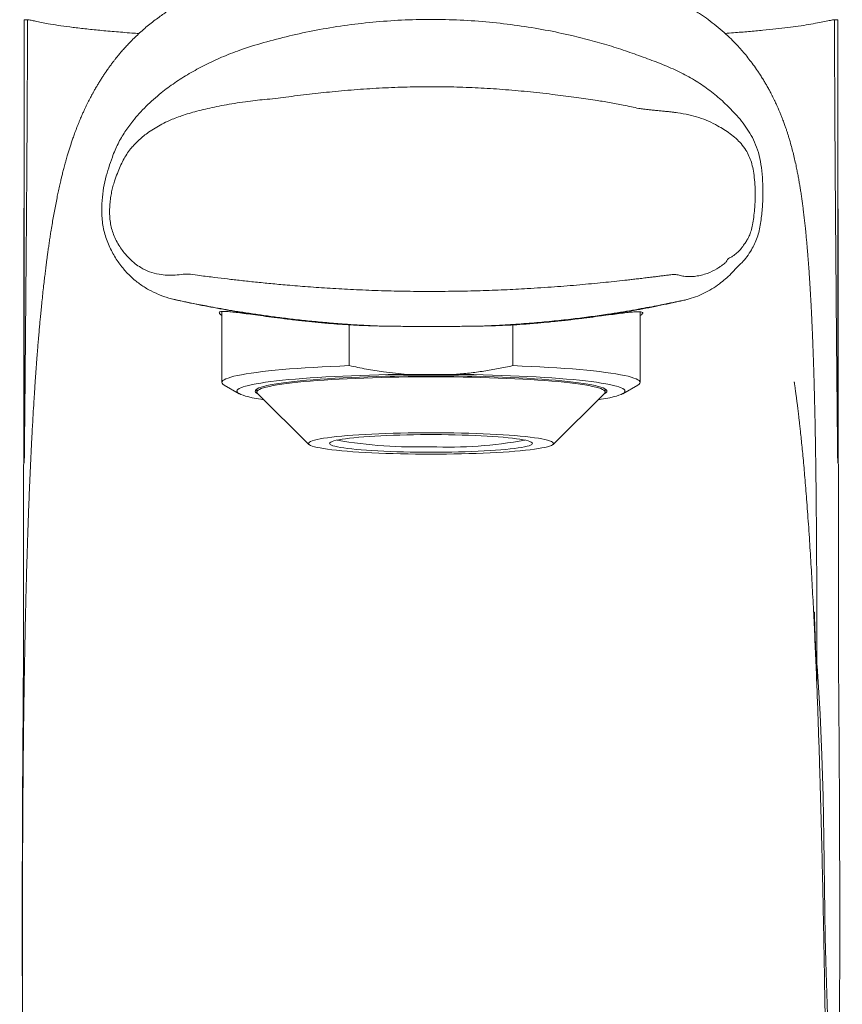
# Model space of a CAD drawing. Units: millimetres. Extents: x -89 to 353, y -248 to 484.
# Drawn here: x -65 to -18, y 270 to 326 of the extents above; entities that cross this region are included whole.
import ezdxf

# ---------------------------------------------------------------- set-up
doc = ezdxf.new("R2010")
doc.units = ezdxf.units.MM

msp = doc.modelspace()

# ---------------------------------------------------------------- linework, layer by layer
at = {"color": 7, "linetype": 'Continuous', "lineweight": 0}
for p, q in [((-64.447, 326.373), (-64.248, 326.373)), ((-18.145, 326.373), (-17.947, 326.373)), ((-53.147, 309.697), (-53.147, 305.649)), ((-29.247, 305.649), (-29.247, 309.684)), ((-45.866, 308.936), (-45.866, 306.607)), ((-36.527, 306.607), (-36.527, 308.933)), ((-42.558, 306.109), (-39.835, 306.109)), ((-53.009, 305.491), (-52.153, 305.004)), ((-30.241, 305.004), (-29.385, 305.491)), ((-51.147, 305.274), (-51.147, 305.101)), ((-51.109, 305.025), (-48.17, 302.109)), ((-34.224, 302.109), (-31.285, 305.025)), ((-31.247, 305.101), (-31.247, 305.274))]:
    msp.add_line(p, q, dxfattribs=at)
at = {"color": 8, "linetype": 'Continuous', "lineweight": 0}
msp.add_line((-53.775, 309.968), (-53.785, 309.957), dxfattribs=at)
at = {"color": 7, "linetype": 'Continuous', "lineweight": 0, "flags": 128}
for points in [[(-45.866, 306.607), (-46.396, 306.586), (-46.914, 306.563), (-47.418, 306.538), (-47.908, 306.51), (-48.381, 306.481), (-48.838, 306.449), (-49.276, 306.416), (-49.696, 306.381), (-50.095, 306.344), (-50.473, 306.305), (-50.829, 306.265), (-51.162, 306.223), (-51.471, 306.18), (-51.756, 306.136), (-52.016, 306.091), (-52.25, 306.044), (-52.458, 305.997), (-52.64, 305.949), (-52.794, 305.9), (-52.92, 305.85), (-53.019, 305.8), (-53.09, 305.75), (-53.132, 305.699), (-53.147, 305.649), (-53.132, 305.598), (-53.09, 305.547), (-53.019, 305.497), (-53.009, 305.491)], [(-42.558, 306.109), (-43.106, 306.102), (-43.648, 306.093), (-44.184, 306.081), (-44.713, 306.067), (-45.233, 306.05), (-45.743, 306.032), (-46.242, 306.011), (-46.728, 305.988), (-47.201, 305.963), (-47.658, 305.935), (-48.099, 305.906), (-48.524, 305.875), (-48.929, 305.843), (-49.316, 305.808), (-49.682, 305.772), (-50.028, 305.734), (-50.351, 305.695), (-50.651, 305.655), (-50.928, 305.613), (-51.181, 305.57), (-51.409, 305.526), (-51.611, 305.481), (-51.787, 305.436), (-51.937, 305.389), (-52.06, 305.342), (-52.157, 305.295), (-52.225, 305.247), (-52.267, 305.199), (-52.281, 305.151), (-52.267, 305.102), (-52.225, 305.054), (-52.157, 305.006), (-52.06, 304.959), (-51.937, 304.912), (-51.787, 304.866), (-51.611, 304.82), (-51.409, 304.775), (-51.181, 304.731), (-50.928, 304.688), (-50.74, 304.659)], [(-31.653, 304.659), (-31.465, 304.688), (-31.213, 304.731), (-30.985, 304.775), (-30.783, 304.82), (-30.606, 304.866), (-30.456, 304.912), (-30.333, 304.959), (-30.237, 305.006), (-30.168, 305.054), (-30.127, 305.102), (-30.113, 305.151), (-30.127, 305.199), (-30.168, 305.247), (-30.237, 305.295), (-30.333, 305.342), (-30.456, 305.389), (-30.606, 305.436), (-30.783, 305.481), (-30.985, 305.526), (-31.213, 305.57), (-31.465, 305.613), (-31.742, 305.655), (-32.043, 305.695), (-32.366, 305.734), (-32.711, 305.772), (-33.077, 305.808), (-33.464, 305.843), (-33.87, 305.875), (-34.294, 305.906), (-34.735, 305.935), (-35.193, 305.963), (-35.665, 305.988), (-36.151, 306.011), (-36.65, 306.032), (-37.16, 306.05), (-37.68, 306.067), (-38.209, 306.081), (-38.745, 306.093), (-39.288, 306.102), (-39.835, 306.109)], [(-29.385, 305.491), (-29.374, 305.497), (-29.303, 305.547), (-29.261, 305.598), (-29.247, 305.649), (-29.261, 305.699), (-29.303, 305.75), (-29.374, 305.8), (-29.473, 305.85), (-29.6, 305.9), (-29.754, 305.949), (-29.935, 305.997), (-30.143, 306.044), (-30.377, 306.091), (-30.637, 306.136), (-30.922, 306.18), (-31.232, 306.223), (-31.565, 306.265), (-31.921, 306.305), (-32.299, 306.344), (-32.698, 306.381), (-33.117, 306.416), (-33.555, 306.449), (-34.012, 306.481), (-34.485, 306.51), (-34.975, 306.538), (-35.479, 306.563), (-35.997, 306.586), (-36.527, 306.607)], [(-31.323, 304.987), (-31.27, 305.014), (-31.202, 305.059), (-31.16, 305.105), (-31.147, 305.151), (-31.16, 305.196), (-31.202, 305.242), (-31.27, 305.288), (-31.366, 305.333), (-31.489, 305.377), (-31.639, 305.421), (-31.814, 305.464), (-32.016, 305.507), (-32.242, 305.548), (-32.493, 305.588), (-32.768, 305.628), (-33.066, 305.665), (-33.386, 305.702), (-33.728, 305.737), (-34.09, 305.77), (-34.472, 305.801), (-34.872, 305.831), (-35.289, 305.859), (-35.723, 305.885), (-36.172, 305.909), (-36.634, 305.931), (-37.109, 305.951), (-37.595, 305.968), (-38.091, 305.984), (-38.596, 305.997), (-39.107, 306.007), (-39.625, 306.016), (-40.146, 306.022), (-40.671, 306.025), (-41.197, 306.026), (-41.723, 306.025), (-42.247, 306.022), (-42.769, 306.016), (-43.286, 306.007), (-43.798, 305.997), (-44.302, 305.984), (-44.798, 305.968), (-45.284, 305.951), (-45.759, 305.931), (-46.222, 305.909), (-46.67, 305.885), (-47.104, 305.859), (-47.521, 305.831), (-47.921, 305.801), (-48.303, 305.77), (-48.665, 305.737), (-49.007, 305.702), (-49.327, 305.665), (-49.625, 305.628), (-49.9, 305.588), (-50.151, 305.548), (-50.378, 305.507), (-50.579, 305.464), (-50.755, 305.421), (-50.904, 305.377), (-51.027, 305.333), (-51.123, 305.288), (-51.192, 305.242), (-51.233, 305.196), (-51.247, 305.151), (-51.247, 305.151)], [(-31.285, 305.025), (-31.254, 305.066), (-31.248, 305.112), (-31.268, 305.158), (-31.317, 305.203), (-31.393, 305.249), (-31.496, 305.294), (-31.627, 305.338), (-31.784, 305.382), (-31.967, 305.425), (-32.176, 305.467), (-32.41, 305.508), (-32.669, 305.547), (-32.951, 305.586), (-33.256, 305.623), (-33.584, 305.659), (-33.933, 305.693), (-34.302, 305.726), (-34.69, 305.757), (-35.096, 305.786), (-35.52, 305.813), (-35.959, 305.838), (-36.412, 305.861), (-36.88, 305.882), (-37.359, 305.901), (-37.848, 305.917), (-38.348, 305.932), (-38.855, 305.944), (-39.368, 305.953), (-39.887, 305.96), (-40.409, 305.965), (-40.934, 305.968), (-41.459, 305.968), (-41.984, 305.965), (-42.506, 305.96), (-43.025, 305.953), (-43.539, 305.944), (-44.046, 305.932), (-44.545, 305.917), (-45.035, 305.901), (-45.514, 305.882), (-45.981, 305.861), (-46.435, 305.838), (-46.874, 305.813), (-47.297, 305.786), (-47.704, 305.757), (-48.092, 305.726), (-48.461, 305.693), (-48.809, 305.659), (-49.137, 305.623), (-49.442, 305.586), (-49.725, 305.547), (-49.983, 305.508), (-50.218, 305.467), (-50.427, 305.425), (-50.61, 305.382), (-50.767, 305.338), (-50.897, 305.294), (-51.001, 305.249), (-51.077, 305.203), (-51.125, 305.158), (-51.146, 305.112), (-51.139, 305.066), (-51.109, 305.025)], [(-41.197, 301.552), (-40.757, 301.553), (-40.319, 301.557), (-39.885, 301.563), (-39.456, 301.571), (-39.034, 301.582), (-38.62, 301.595), (-38.216, 301.61), (-37.824, 301.627), (-37.446, 301.647), (-37.082, 301.668), (-36.735, 301.692), (-36.405, 301.717), (-36.094, 301.744), (-35.803, 301.773), (-35.534, 301.803), (-35.286, 301.835), (-35.063, 301.868), (-34.863, 301.902), (-34.688, 301.937), (-34.539, 301.973), (-34.417, 302.01), (-34.321, 302.048), (-34.252, 302.085), (-34.21, 302.124), (-34.197, 302.162), (-34.21, 302.2), (-34.252, 302.238), (-34.321, 302.276), (-34.417, 302.314), (-34.539, 302.35), (-34.688, 302.387), (-34.863, 302.422), (-35.063, 302.456), (-35.286, 302.489), (-35.534, 302.521), (-35.803, 302.551), (-36.094, 302.58), (-36.405, 302.607), (-36.735, 302.632), (-37.082, 302.656), (-37.446, 302.677), (-37.824, 302.697), (-38.216, 302.714), (-38.62, 302.729), (-39.034, 302.742), (-39.456, 302.753), (-39.885, 302.761), (-40.319, 302.767), (-40.757, 302.771), (-41.197, 302.772), (-41.636, 302.771), (-42.074, 302.767), (-42.508, 302.761), (-42.938, 302.753), (-43.36, 302.742), (-43.774, 302.729), (-44.177, 302.714), (-44.569, 302.697), (-44.947, 302.677), (-45.311, 302.656), (-45.659, 302.632), (-45.989, 302.607), (-46.299, 302.58), (-46.59, 302.551), (-46.86, 302.521), (-47.107, 302.489), (-47.331, 302.456), (-47.53, 302.422), (-47.705, 302.387), (-47.854, 302.35), (-47.977, 302.314), (-48.073, 302.276), (-48.141, 302.238), (-48.183, 302.2), (-48.197, 302.162), (-48.183, 302.124), (-48.141, 302.085), (-48.073, 302.048), (-47.977, 302.01), (-47.854, 301.973), (-47.705, 301.937), (-47.53, 301.902), (-47.331, 301.868), (-47.107, 301.835), (-46.86, 301.803), (-46.59, 301.773), (-46.299, 301.744), (-45.989, 301.717), (-45.659, 301.692), (-45.311, 301.668), (-44.947, 301.647), (-44.569, 301.627), (-44.177, 301.61), (-43.774, 301.595), (-43.36, 301.582), (-42.938, 301.571), (-42.508, 301.563), (-42.074, 301.557), (-41.636, 301.553), (-41.197, 301.552)], [(-41.197, 301.657), (-40.797, 301.658), (-40.399, 301.662), (-40.005, 301.668), (-39.617, 301.676), (-39.236, 301.687), (-38.864, 301.7), (-38.504, 301.715), (-38.156, 301.732), (-37.823, 301.751), (-37.506, 301.773), (-37.207, 301.796), (-36.926, 301.821), (-36.666, 301.847), (-36.428, 301.875), (-36.212, 301.904), (-36.02, 301.935), (-35.853, 301.967), (-35.711, 301.999), (-35.595, 302.033), (-35.506, 302.067), (-35.444, 302.101), (-35.41, 302.136), (-35.403, 302.171), (-35.423, 302.205), (-35.472, 302.24), (-35.547, 302.274), (-35.65, 302.308), (-35.778, 302.341), (-35.933, 302.373), (-36.113, 302.404), (-36.317, 302.434), (-36.544, 302.463), (-36.793, 302.49), (-37.064, 302.516), (-37.354, 302.54), (-37.662, 302.562), (-37.988, 302.582), (-38.328, 302.601), (-38.682, 302.617), (-39.049, 302.631), (-39.425, 302.643), (-39.81, 302.652), (-40.201, 302.659), (-40.598, 302.664), (-40.997, 302.667), (-41.397, 302.667), (-41.796, 302.664), (-42.192, 302.659), (-42.583, 302.652), (-42.968, 302.643), (-43.345, 302.631), (-43.711, 302.617), (-44.065, 302.601), (-44.406, 302.582), (-44.731, 302.562), (-45.039, 302.54), (-45.329, 302.516), (-45.6, 302.49), (-45.849, 302.463), (-46.077, 302.434), (-46.281, 302.404), (-46.46, 302.373), (-46.615, 302.341), (-46.744, 302.308), (-46.846, 302.274), (-46.922, 302.24), (-46.97, 302.205), (-46.991, 302.171), (-46.984, 302.136), (-46.949, 302.101), (-46.887, 302.067), (-46.798, 302.033), (-46.683, 301.999), (-46.541, 301.967), (-46.373, 301.935), (-46.181, 301.904), (-45.966, 301.875), (-45.727, 301.847), (-45.467, 301.821), (-45.187, 301.796), (-44.887, 301.773), (-44.57, 301.751), (-44.237, 301.732), (-43.89, 301.715), (-43.529, 301.7), (-43.158, 301.687), (-42.777, 301.676), (-42.388, 301.668), (-41.994, 301.662), (-41.596, 301.658), (-41.197, 301.657)]]:
    msp.add_lwpolyline(points, dxfattribs=at)
at = {"color": 8, "linetype": 'Continuous', "lineweight": 0, "flags": 128}
msp.add_lwpolyline([(-19.149, 289.534), (-19.142, 289.456), (-18.969, 286.688), (-18.862, 284.344), (-18.789, 281.987), (-18.747, 279.623), (-18.732, 278.202), (-18.716, 276.781), (-18.697, 275.366), (-18.669, 273.96), (-18.629, 272.569), (-18.499, 268.293)], dxfattribs=at)
at = {"color": 7, "linetype": 'Continuous', "lineweight": 0}
for centre, radius, start, end in [((-51.003, 305.237), 0.259, 199.5105, 254.8017), ((-42.121, 327.335), 25.375, 259.9109, 272.0874), ((-40.158, 325.704), 23.75, 267.4943, 280.5075)]:
    msp.add_arc(centre, radius, start, end, dxfattribs=at)
for points, knots in [([(-19.149, 288.255), (-19.149, 288.345), (-19.149, 288.563), (-19.149, 288.891), (-19.149, 289.232), (-19.149, 289.538), (-19.149, 289.817), (-19.149, 290.143), (-19.149, 290.542), (-19.149, 291.036), (-19.15, 291.573), (-19.151, 292.125), (-19.152, 292.667), (-19.154, 293.17), (-19.155, 293.627), (-19.157, 294.026), (-19.158, 294.408), (-19.16, 294.8), (-19.162, 295.228), (-19.164, 295.684), (-19.167, 296.147), (-19.17, 296.594), (-19.173, 296.999), (-19.175, 297.364), (-19.178, 297.695), (-19.181, 298.014), (-19.184, 298.354), (-19.187, 298.731), (-19.192, 299.146), (-19.196, 299.571), (-19.2, 299.957), (-19.204, 300.285), (-19.208, 300.558), (-19.211, 300.804), (-19.214, 301.053), (-19.218, 301.324), (-19.223, 301.639), (-19.228, 301.971), (-19.234, 302.324), (-19.24, 302.703), (-19.248, 303.11), (-19.256, 303.541), (-19.266, 303.981), (-19.276, 304.415), (-19.287, 304.872), (-19.299, 305.348), (-19.313, 305.836), (-19.325, 306.267), (-19.337, 306.641), (-19.348, 306.96), (-19.358, 307.261), (-19.369, 307.554), (-19.379, 307.813), (-19.388, 308.045), (-19.396, 308.257), (-19.406, 308.491), (-19.417, 308.75), (-19.429, 309.031), (-19.442, 309.311), (-19.456, 309.585), (-19.468, 309.843), (-19.481, 310.09), (-19.492, 310.298), (-19.502, 310.462), (-19.509, 310.589), (-19.515, 310.697), (-19.522, 310.816), (-19.53, 310.959), (-19.541, 311.138), (-19.553, 311.338), (-19.567, 311.555), (-19.585, 311.817), (-19.605, 312.112), (-19.629, 312.435), (-19.653, 312.757), (-19.676, 313.039), (-19.696, 313.274), (-19.71, 313.448), (-19.724, 313.604), (-19.738, 313.758), (-19.754, 313.923), (-19.771, 314.102), (-19.789, 314.287), (-19.807, 314.467), (-19.825, 314.634), (-19.842, 314.788), (-19.859, 314.942), (-19.877, 315.101), (-19.896, 315.264), (-19.915, 315.419), (-19.938, 315.607), (-19.968, 315.834), (-20.005, 316.109), (-20.046, 316.388), (-20.087, 316.661), (-20.131, 316.929), (-20.176, 317.196), (-20.226, 317.469), (-20.281, 317.755), (-20.344, 318.066), (-20.42, 318.408), (-20.509, 318.776), (-20.603, 319.137), (-20.687, 319.436), (-20.761, 319.681), (-20.819, 319.866), (-20.878, 320.045), (-20.942, 320.233), (-21.019, 320.451), (-21.102, 320.675), (-21.187, 320.892), (-21.263, 321.077), (-21.333, 321.243), (-21.39, 321.372), (-21.437, 321.478), (-21.483, 321.579), (-21.539, 321.7), (-21.607, 321.842), (-21.681, 321.991), (-21.752, 322.13), (-21.812, 322.244), (-21.865, 322.343), (-21.921, 322.447), (-21.994, 322.577), (-22.089, 322.743), (-22.206, 322.939), (-22.335, 323.145), (-22.503, 323.404), (-22.709, 323.702), (-22.959, 324.038), (-23.205, 324.347), (-23.452, 324.639), (-23.73, 324.947), (-24.061, 325.285), (-24.453, 325.652), (-24.89, 326.024), (-25.342, 326.372), (-25.816, 326.702), (-26.302, 327.006), (-26.796, 327.283), (-27.249, 327.51), (-27.627, 327.692), (-27.943, 327.84), (-28.229, 327.971), (-28.516, 328.1), (-28.822, 328.234), (-29.126, 328.364), (-29.429, 328.489), (-29.73, 328.61), (-30.063, 328.74), (-30.443, 328.882), (-30.954, 329.064), (-31.597, 329.279), (-32.37, 329.517), (-33.201, 329.748), (-34.091, 329.969), (-35.041, 330.174), (-36.044, 330.358), (-37.074, 330.512), (-38.209, 330.643), (-39.417, 330.737), (-40.683, 330.782), (-41.884, 330.779), (-43.016, 330.734), (-44.076, 330.654), (-45.019, 330.551), (-45.852, 330.437), (-46.591, 330.318), (-47.313, 330.184), (-48.049, 330.029), (-48.818, 329.848), (-49.614, 329.638), (-50.478, 329.386), (-51.393, 329.089), (-52.331, 328.75), (-53.146, 328.427), (-53.833, 328.134), (-54.343, 327.904), (-54.759, 327.709), (-55.074, 327.551), (-55.363, 327.396), (-55.638, 327.24), (-55.908, 327.079), (-56.162, 326.919), (-56.411, 326.753), (-56.673, 326.57), (-56.963, 326.356), (-57.262, 326.121), (-57.557, 325.875), (-57.841, 325.623), (-58.107, 325.373), (-58.335, 325.146), (-58.541, 324.929), (-58.728, 324.725), (-58.887, 324.543), (-59.02, 324.385), (-59.129, 324.252), (-59.228, 324.129), (-59.332, 323.996), (-59.449, 323.842), (-59.567, 323.682), (-59.671, 323.537), (-59.764, 323.403), (-59.857, 323.266), (-59.963, 323.106), (-60.078, 322.927), (-60.192, 322.742), (-60.285, 322.588), (-60.357, 322.463), (-60.412, 322.367), (-60.461, 322.281), (-60.503, 322.205), (-60.544, 322.13), (-60.594, 322.038), (-60.659, 321.916), (-60.738, 321.764), (-60.817, 321.606), (-60.889, 321.458), (-60.947, 321.337), (-60.995, 321.233), (-61.038, 321.14), (-61.081, 321.046), (-61.123, 320.952), (-61.167, 320.85), (-61.218, 320.733), (-61.277, 320.593), (-61.342, 320.433), (-61.409, 320.264), (-61.475, 320.094), (-61.55, 319.895), (-61.629, 319.674), (-61.71, 319.44), (-61.772, 319.253), (-61.82, 319.105), (-61.856, 318.991), (-61.891, 318.881), (-61.924, 318.771), (-61.961, 318.65), (-62.001, 318.513), (-62.046, 318.354), (-62.093, 318.188), (-62.136, 318.027), (-62.174, 317.884), (-62.209, 317.749), (-62.242, 317.621), (-62.273, 317.496), (-62.3, 317.384), (-62.327, 317.274), (-62.355, 317.154), (-62.388, 317.013), (-62.437, 316.798), (-62.496, 316.525), (-62.568, 316.18), (-62.641, 315.817), (-62.713, 315.434), (-62.781, 315.053), (-62.848, 314.661), (-62.909, 314.29), (-62.962, 313.949), (-63.007, 313.65), (-63.05, 313.353), (-63.09, 313.07), (-63.125, 312.809), (-63.156, 312.575), (-63.184, 312.356), (-63.216, 312.108), (-63.252, 311.813), (-63.295, 311.452), (-63.342, 311.042), (-63.39, 310.601), (-63.436, 310.158), (-63.478, 309.743), (-63.513, 309.376), (-63.545, 309.032), (-63.576, 308.688), (-63.61, 308.303), (-63.641, 307.936), (-63.669, 307.596), (-63.692, 307.305), (-63.713, 307.03), (-63.731, 306.788), (-63.746, 306.59), (-63.758, 306.433), (-63.766, 306.316), (-63.773, 306.223), (-63.779, 306.137), (-63.786, 306.039), (-63.794, 305.922), (-63.805, 305.763), (-63.819, 305.555), (-63.837, 305.298), (-63.855, 305.015), (-63.883, 304.578), (-63.92, 303.979), (-63.964, 303.202), (-64.012, 302.311), (-64.062, 301.307), (-64.112, 300.203), (-64.159, 299.088), (-64.201, 297.976), (-64.234, 297.026), (-64.26, 296.246), (-64.278, 295.648), (-64.295, 295.081), (-64.309, 294.555), (-64.322, 294.072), (-64.334, 293.633), (-64.344, 293.217), (-64.354, 292.786), (-64.366, 292.304), (-64.378, 291.753), (-64.39, 291.182), (-64.401, 290.599), (-64.412, 290.02), (-64.423, 289.419), (-64.438, 288.544), (-64.455, 287.416), (-64.473, 286.043), (-64.486, 284.904), (-64.495, 283.999), (-64.501, 283.33), (-64.506, 282.698), (-64.511, 282.111), (-64.514, 281.569), (-64.518, 281.072), (-64.52, 280.609), (-64.523, 280.148), (-64.525, 279.654), (-64.528, 279.105), (-64.53, 278.499), (-64.532, 277.837), (-64.536, 276.626), (-64.538, 274.847), (-64.538, 273.03), (-64.536, 271.716), (-64.534, 270.941), (-64.533, 270.179), (-64.531, 269.449), (-64.528, 268.807), (-64.526, 268.25), (-64.525, 267.773), (-64.523, 267.335), (-64.521, 266.933), (-64.519, 266.539), (-64.517, 266.122), (-64.515, 265.67), (-64.513, 265.18), (-64.51, 264.662), (-64.507, 264.123), (-64.504, 263.583), (-64.501, 263.055), (-64.497, 262.413), (-64.492, 261.642), (-64.485, 260.721), (-64.479, 259.758), (-64.471, 258.771), (-64.464, 257.797), (-64.457, 256.909), (-64.45, 256.081), (-64.443, 255.271), (-64.436, 254.407), (-64.428, 253.516), (-64.42, 252.639), (-64.412, 251.813), (-64.406, 251.136), (-64.402, 250.705), (-64.4, 250.529), (-64.4, 250.497)], [0, 0, 0, 0, 0.001656, 0.004014, 0.006128, 0.008005, 0.009749, 0.011394, 0.014233, 0.017481, 0.021061, 0.024814, 0.028406, 0.031952, 0.034968, 0.037679, 0.040106, 0.042793, 0.045773, 0.048953, 0.052295, 0.055452, 0.05835, 0.060879, 0.063202, 0.065403, 0.067713, 0.070511, 0.07353, 0.076697, 0.079778, 0.082041, 0.083982, 0.085707, 0.087373, 0.089761, 0.092346, 0.095131, 0.098123, 0.101369, 0.10488, 0.108656, 0.112621, 0.116484, 0.120217, 0.124914, 0.129405, 0.133689, 0.136974, 0.139987, 0.142797, 0.14562, 0.148473, 0.150359, 0.152416, 0.154741, 0.157336, 0.160199, 0.163259, 0.1659, 0.168602, 0.171261, 0.173576, 0.17514, 0.176481, 0.177599, 0.178618, 0.180281, 0.182195, 0.184358, 0.186769, 0.189226, 0.192969, 0.19651, 0.200046, 0.203862, 0.206179, 0.208204, 0.209941, 0.211687, 0.21364, 0.2158, 0.218134, 0.22035, 0.222382, 0.224296, 0.226046, 0.228075, 0.230237, 0.232195, 0.233938, 0.237405, 0.240861, 0.244511, 0.248169, 0.251424, 0.254831, 0.258444, 0.261936, 0.265742, 0.270115, 0.274369, 0.27852, 0.282611, 0.284954, 0.28706, 0.289012, 0.290892, 0.293094, 0.295659, 0.297483, 0.299341, 0.300919, 0.30217, 0.302936, 0.303786, 0.304833, 0.306078, 0.307452, 0.308687, 0.309651, 0.310372, 0.311163, 0.312117, 0.313451, 0.315013, 0.316656, 0.318223, 0.320879, 0.323292, 0.325466, 0.327407, 0.329388, 0.331603, 0.334055, 0.336712, 0.33928, 0.341672, 0.344422, 0.346922, 0.349168, 0.351025, 0.352419, 0.353681, 0.354998, 0.356395, 0.357888, 0.359142, 0.360483, 0.361935, 0.363569, 0.365502, 0.368596, 0.371906, 0.375435, 0.379185, 0.383161, 0.387362, 0.391706, 0.395942, 0.401382, 0.406567, 0.411479, 0.416108, 0.420447, 0.424492, 0.427727, 0.430749, 0.433668, 0.436749, 0.439991, 0.443378, 0.44688, 0.451065, 0.455245, 0.459181, 0.461965, 0.464617, 0.466305, 0.467866, 0.469383, 0.471094, 0.472761, 0.4744, 0.476026, 0.477763, 0.479735, 0.481759, 0.48392, 0.486093, 0.488142, 0.490316, 0.49205, 0.493767, 0.495316, 0.496637, 0.497703, 0.498604, 0.499733, 0.501124, 0.502551, 0.50378, 0.504806, 0.505975, 0.507397, 0.509057, 0.510721, 0.512306, 0.513266, 0.514137, 0.514919, 0.515612, 0.516235, 0.51702, 0.518245, 0.519797, 0.521453, 0.522819, 0.524057, 0.525004, 0.525945, 0.526887, 0.527832, 0.528811, 0.530008, 0.531455, 0.533147, 0.534913, 0.536676, 0.538434, 0.541096, 0.543542, 0.545764, 0.547043, 0.548217, 0.549368, 0.550542, 0.551776, 0.553313, 0.555083, 0.557038, 0.558813, 0.560386, 0.561757, 0.563271, 0.564647, 0.565889, 0.567012, 0.568313, 0.569917, 0.571748, 0.575514, 0.578997, 0.583261, 0.587557, 0.591546, 0.595758, 0.600244, 0.603376, 0.606502, 0.609621, 0.612583, 0.615226, 0.61755, 0.61968, 0.621817, 0.624948, 0.628417, 0.632404, 0.636828, 0.641032, 0.644873, 0.648355, 0.651132, 0.654231, 0.657654, 0.661399, 0.66392, 0.666542, 0.668931, 0.670981, 0.672692, 0.673953, 0.674933, 0.675634, 0.676284, 0.677099, 0.678079, 0.679224, 0.681067, 0.683223, 0.685578, 0.687976, 0.693853, 0.699966, 0.706316, 0.714498, 0.722771, 0.73086, 0.738764, 0.746482, 0.750731, 0.754866, 0.758702, 0.762225, 0.765435, 0.768332, 0.770924, 0.773628, 0.776755, 0.780306, 0.784282, 0.787704, 0.791388, 0.79522, 0.798985, 0.807669, 0.815953, 0.823836, 0.827967, 0.831904, 0.835565, 0.83895, 0.842057, 0.844889, 0.847456, 0.849939, 0.852718, 0.855792, 0.859163, 0.862829, 0.86679, 0.879164, 0.891841, 0.895887, 0.899963, 0.904025, 0.907824, 0.911317, 0.913969, 0.916414, 0.918651, 0.92068, 0.922558, 0.924644, 0.927003, 0.929404, 0.932034, 0.934793, 0.937483, 0.9401, 0.942643, 0.947011, 0.951471, 0.956167, 0.961075, 0.965804, 0.97022, 0.973817, 0.977632, 0.98173, 0.986048, 0.990169, 0.994022, 0.997568, 0.999558, 1, 1, 1, 1]), ([(-64.447, 319.495), (-64.447, 320.656), (-64.447, 322.949), (-64.447, 325.242), (-64.447, 326.374)], [0, 0, 0, 0, 0.5066, 1, 1, 1, 1]), ([(-64.248, 326.373), (-64.253, 325.01), (-64.261, 322.283), (-64.286, 318.196), (-64.316, 314.112), (-64.343, 310.937), (-64.362, 308.665), (-64.374, 307.292), (-64.385, 305.922), (-64.398, 304.557), (-64.411, 303.201), (-64.421, 302.188), (-64.428, 301.57), (-64.431, 301.339), (-64.433, 301.207), (-64.435, 301.117), (-64.436, 301.076), (-64.437, 301.053), (-64.438, 301.046), (-64.439, 301.052), (-64.44, 301.073), (-64.441, 301.145), (-64.442, 301.291), (-64.443, 301.49), (-64.444, 301.778), (-64.445, 302.282), (-64.446, 303.005), (-64.446, 304.163), (-64.447, 305.803), (-64.447, 307.926), (-64.447, 310.24), (-64.447, 312.939), (-64.447, 316.024), (-64.447, 318.338), (-64.447, 319.495)], [0, 0, 0, 0, 0.092803, 0.185606, 0.278408, 0.371209, 0.402433, 0.433702, 0.464965, 0.496184, 0.527352, 0.558508, 0.566751, 0.570924, 0.575084, 0.576609, 0.578141, 0.578819, 0.579503, 0.580113, 0.580841, 0.58213, 0.58636, 0.5913, 0.596246, 0.606243, 0.625937, 0.645636, 0.685129, 0.737605, 0.790087, 0.842569, 0.921285, 1, 1, 1, 1]), ([(-57.881, 325.583), (-58.019, 325.593), (-58.52, 325.628), (-59.309, 325.692), (-60.242, 325.776), (-61.087, 325.866), (-61.845, 325.958), (-62.51, 326.051), (-63.046, 326.139), (-63.469, 326.22), (-63.797, 326.29), (-64.064, 326.347), (-64.187, 326.364), (-64.248, 326.373)], [0, 0, 0, 0, 0.038842, 0.140796, 0.243902, 0.347351, 0.450922, 0.554381, 0.657496, 0.743059, 0.828748, 0.914437, 1, 1, 1, 1]), ([(-46.405, 308.972), (-46.874, 309.01), (-47.811, 309.088), (-49.254, 309.246), (-50.725, 309.438), (-52.204, 309.668), (-53.61, 309.917), (-54.73, 310.141), (-55.548, 310.313), (-56.177, 310.459), (-56.768, 310.668), (-57.329, 310.936), (-57.861, 311.273), (-58.361, 311.687), (-58.824, 312.182), (-59.17, 312.668), (-59.42, 313.1), (-59.591, 313.452), (-59.74, 313.827), (-59.862, 314.223), (-59.949, 314.634), (-59.999, 315.05), (-60.011, 315.457), (-60.003, 315.981), (-59.939, 316.602), (-59.8, 317.286), (-59.618, 317.922), (-59.385, 318.591), (-59.095, 319.293), (-58.694, 319.973), (-58.172, 320.685), (-57.493, 321.438), (-56.681, 322.157), (-55.848, 322.774), (-55.016, 323.3), (-54.121, 323.786), (-53.161, 324.233), (-52.04, 324.679), (-50.745, 325.075), (-49.292, 325.454), (-47.76, 325.782), (-46.169, 326.048), (-44.535, 326.242), (-42.877, 326.361), (-41.204, 326.402), (-39.527, 326.363), (-37.863, 326.246), (-36.237, 326.054), (-34.662, 325.795), (-33.246, 325.496), (-31.989, 325.183), (-30.878, 324.859), (-29.824, 324.511), (-28.814, 324.139), (-27.848, 323.782), (-26.902, 323.352), (-26.035, 322.871), (-25.243, 322.326), (-24.532, 321.731), (-23.975, 321.178), (-23.536, 320.686), (-23.197, 320.247), (-22.895, 319.769), (-22.636, 319.235), (-22.43, 318.628), (-22.307, 317.928), (-22.239, 317.177), (-22.225, 316.384), (-22.261, 315.565), (-22.345, 314.871), (-22.441, 314.32), (-22.549, 313.919), (-22.705, 313.555), (-22.904, 313.196), (-23.133, 312.827), (-23.437, 312.472), (-23.729, 312.215), (-24.043, 311.856), (-24.37, 311.558), (-24.735, 311.261), (-25.144, 310.983), (-25.601, 310.733), (-26.069, 310.531), (-26.589, 310.371), (-27.333, 310.212), (-28.391, 309.981), (-29.794, 309.721), (-31.256, 309.484), (-32.773, 309.278), (-34.34, 309.101), (-35.416, 309.013), (-35.957, 308.969)], [0, 0, 0, 0, 0.015704, 0.031327, 0.049262, 0.067072, 0.084623, 0.101998, 0.110651, 0.118647, 0.126461, 0.134311, 0.14224, 0.150353, 0.1587, 0.167252, 0.171631, 0.176066, 0.180533, 0.185035, 0.189594, 0.194161, 0.198708, 0.203243, 0.212186, 0.221061, 0.229872, 0.238652, 0.250254, 0.261539, 0.272706, 0.289279, 0.305749, 0.318854, 0.331928, 0.345072, 0.358361, 0.371871, 0.389122, 0.4067, 0.424518, 0.442614, 0.460773, 0.478833, 0.496915, 0.515148, 0.533378, 0.551402, 0.56926, 0.586976, 0.601013, 0.614765, 0.628371, 0.642057, 0.655815, 0.669158, 0.682283, 0.695348, 0.708567, 0.72197, 0.73037, 0.738753, 0.747162, 0.755663, 0.764382, 0.773226, 0.782245, 0.791338, 0.800459, 0.809601, 0.814167, 0.818646, 0.823059, 0.827384, 0.833037, 0.838468, 0.844308, 0.849965, 0.855529, 0.861019, 0.867538, 0.873974, 0.88029, 0.886458, 0.893209, 0.910766, 0.928481, 0.946219, 0.963998, 0.981898, 1, 1, 1, 1]), ([(-18.145, 326.373), (-18.217, 326.363), (-18.362, 326.342), (-18.692, 326.275), (-19.104, 326.191), (-19.605, 326.098), (-20.175, 326.008), (-20.805, 325.925), (-21.483, 325.847), (-22.228, 325.771), (-23.04, 325.697), (-23.761, 325.637), (-24.234, 325.603), (-24.394, 325.591)], [0, 0, 0, 0, 0.100128, 0.200552, 0.301073, 0.401486, 0.501604, 0.591706, 0.682109, 0.772663, 0.863217, 0.953618, 1, 1, 1, 1]), ([(-17.947, 319.496), (-17.947, 318.339), (-17.947, 316.026), (-17.947, 312.94), (-17.947, 310.241), (-17.947, 307.927), (-17.947, 305.805), (-17.947, 304.165), (-17.948, 303.007), (-17.948, 302.284), (-17.949, 301.78), (-17.95, 301.492), (-17.951, 301.291), (-17.952, 301.145), (-17.953, 301.073), (-17.954, 301.052), (-17.955, 301.046), (-17.956, 301.053), (-17.957, 301.076), (-17.958, 301.117), (-17.96, 301.206), (-17.962, 301.337), (-17.965, 301.567), (-17.972, 302.18), (-17.982, 303.183), (-17.995, 304.52), (-18.008, 305.866), (-18.019, 307.218), (-18.031, 308.571), (-18.05, 310.815), (-18.076, 313.95), (-18.106, 318.036), (-18.131, 322.177), (-18.141, 324.974), (-18.145, 326.373)], [0, 0, 0, 0, 0.07872, 0.157441, 0.209926, 0.26241, 0.314888, 0.354303, 0.374043, 0.393778, 0.403688, 0.408679, 0.413662, 0.417893, 0.419182, 0.419909, 0.420519, 0.421203, 0.421881, 0.423414, 0.424938, 0.429034, 0.433141, 0.441514, 0.472244, 0.502986, 0.533777, 0.564612, 0.595453, 0.626248, 0.717923, 0.809599, 0.9048, 1, 1, 1, 1]), ([(-17.947, 319.496), (-17.947, 320.658), (-17.947, 322.95), (-17.947, 325.243), (-17.947, 326.374)], [0, 0, 0, 0, 0.506598, 1, 1, 1, 1]), ([(-64.447, 324.306), (-64.447, 323.714), (-64.447, 322.414), (-64.448, 320.437), (-64.449, 318.403), (-64.45, 316.467), (-64.451, 314.627), (-64.453, 312.883), (-64.455, 311.222), (-64.456, 309.635), (-64.458, 308.123), (-64.46, 306.687), (-64.462, 305.338), (-64.464, 304.075), (-64.466, 302.899), (-64.468, 301.81), (-64.47, 300.809), (-64.471, 299.896), (-64.473, 299.071), (-64.474, 298.331), (-64.475, 297.677), (-64.477, 297.108), (-64.477, 296.625), (-64.478, 296.227), (-64.479, 295.916), (-64.479, 295.653), (-64.48, 295.395), (-64.48, 295.1), (-64.481, 294.764), (-64.482, 294.388), (-64.483, 293.966), (-64.484, 293.497), (-64.484, 292.974), (-64.484, 292.393), (-64.484, 291.756), (-64.485, 291.092), (-64.485, 290.436), (-64.486, 289.821), (-64.487, 289.337), (-64.488, 288.966), (-64.489, 288.69), (-64.49, 288.43), (-64.491, 288.187), (-64.492, 287.974), (-64.493, 287.78), (-64.495, 287.613), (-64.496, 287.476), (-64.497, 287.362), (-64.498, 287.253), (-64.499, 287.112), (-64.5, 286.896), (-64.503, 286.583), (-64.506, 286.191), (-64.509, 285.734), (-64.514, 285.062), (-64.52, 284.171), (-64.527, 283.042), (-64.534, 281.822), (-64.539, 280.51), (-64.544, 279.106), (-64.547, 277.788), (-64.549, 276.589), (-64.549, 275.563), (-64.549, 274.582), (-64.549, 273.664), (-64.548, 272.808), (-64.546, 272.013), (-64.545, 271.278), (-64.543, 270.602), (-64.541, 269.986), (-64.54, 269.433), (-64.538, 268.991), (-64.537, 268.642), (-64.536, 268.371), (-64.535, 268.116), (-64.534, 267.864), (-64.533, 267.639), (-64.532, 267.441), (-64.532, 267.236), (-64.531, 267.006), (-64.531, 266.756), (-64.532, 266.501), (-64.533, 266.21), (-64.534, 265.901), (-64.536, 265.504), (-64.539, 265.006), (-64.541, 264.392), (-64.544, 263.779), (-64.547, 263.187), (-64.549, 262.656), (-64.551, 262.162), (-64.553, 261.719), (-64.554, 261.308), (-64.556, 260.936), (-64.557, 260.602), (-64.557, 260.302), (-64.558, 259.956), (-64.559, 259.522), (-64.561, 258.946), (-64.562, 258.273), (-64.564, 257.493), (-64.566, 256.683), (-64.568, 255.833), (-64.57, 254.936), (-64.573, 253.941), (-64.576, 252.848), (-64.579, 251.658), (-64.582, 250.398), (-64.586, 249.071), (-64.59, 247.682), (-64.594, 246.206), (-64.598, 244.645), (-64.603, 242.961), (-64.609, 241.153), (-64.615, 239.217), (-64.622, 237.184), (-64.629, 235.056), (-64.637, 232.834), (-64.645, 230.563), (-64.654, 228.248), (-64.664, 225.892), (-64.674, 223.454), (-64.685, 220.932), (-64.693, 219.225), (-64.697, 218.357)], [0, 0, 0, 0, 0.016165, 0.035452, 0.053952, 0.071665, 0.088295, 0.104167, 0.119279, 0.133633, 0.147498, 0.160573, 0.172859, 0.184356, 0.195063, 0.204981, 0.214111, 0.222408, 0.229925, 0.236663, 0.242623, 0.247805, 0.252208, 0.255833, 0.25868, 0.260708, 0.263025, 0.265715, 0.268775, 0.272208, 0.276018, 0.28027, 0.285027, 0.290593, 0.296787, 0.303597, 0.310361, 0.316829, 0.323045, 0.326436, 0.329776, 0.333079, 0.336361, 0.339612, 0.342453, 0.344631, 0.346322, 0.347542, 0.348375, 0.349263, 0.351406, 0.354259, 0.357824, 0.362089, 0.366735, 0.376178, 0.386463, 0.397591, 0.40956, 0.422372, 0.436025, 0.445692, 0.455216, 0.464177, 0.472575, 0.480411, 0.487685, 0.494398, 0.500623, 0.506274, 0.511351, 0.515868, 0.5185, 0.520995, 0.523353, 0.525579, 0.527926, 0.529831, 0.531973, 0.535161, 0.538815, 0.54282, 0.546899, 0.551054, 0.5553, 0.562181, 0.569347, 0.576824, 0.582882, 0.58874, 0.593981, 0.598606, 0.60262, 0.606571, 0.609713, 0.612217, 0.614803, 0.619255, 0.624183, 0.63067, 0.63783, 0.645664, 0.653015, 0.661267, 0.670421, 0.680476, 0.691431, 0.703286, 0.715288, 0.72809, 0.74169, 0.756089, 0.771287, 0.788277, 0.806164, 0.824947, 0.844628, 0.865204, 0.886678, 0.907745, 0.929611, 0.952274, 0.975737, 1, 1, 1, 1]), ([(-17.697, 218.357), (-17.701, 219.267), (-17.709, 221.055), (-17.72, 223.698), (-17.731, 226.253), (-17.741, 228.72), (-17.75, 231.099), (-17.758, 233.349), (-17.766, 235.472), (-17.773, 237.471), (-17.779, 239.391), (-17.785, 241.231), (-17.79, 242.991), (-17.795, 244.671), (-17.8, 246.27), (-17.804, 247.789), (-17.808, 249.229), (-17.812, 250.585), (-17.815, 251.861), (-17.818, 253.057), (-17.821, 254.183), (-17.824, 255.191), (-17.826, 256.085), (-17.828, 256.874), (-17.83, 257.612), (-17.831, 258.304), (-17.833, 258.983), (-17.834, 259.6), (-17.836, 260.176), (-17.837, 260.706), (-17.838, 261.261), (-17.84, 261.839), (-17.841, 262.42), (-17.843, 262.978), (-17.845, 263.469), (-17.847, 263.901), (-17.849, 264.284), (-17.852, 264.651), (-17.855, 265.005), (-17.859, 265.314), (-17.862, 265.637), (-17.864, 265.958), (-17.864, 266.276), (-17.864, 266.58), (-17.863, 266.872), (-17.862, 267.152), (-17.861, 267.439), (-17.86, 267.725), (-17.859, 268.026), (-17.858, 268.341), (-17.856, 268.672), (-17.855, 269.171), (-17.852, 269.861), (-17.85, 270.763), (-17.847, 271.745), (-17.845, 272.802), (-17.844, 273.931), (-17.844, 275.208), (-17.845, 276.644), (-17.847, 278.246), (-17.852, 279.947), (-17.858, 281.389), (-17.864, 282.518), (-17.868, 283.279), (-17.872, 283.974), (-17.876, 284.603), (-17.88, 285.204), (-17.884, 285.764), (-17.888, 286.271), (-17.891, 286.674), (-17.893, 286.957), (-17.895, 287.163), (-17.897, 287.347), (-17.898, 287.549), (-17.9, 287.768), (-17.902, 287.978), (-17.903, 288.192), (-17.905, 288.441), (-17.906, 288.723), (-17.907, 289.035), (-17.908, 289.359), (-17.908, 289.669), (-17.908, 290.009), (-17.907, 290.361), (-17.907, 290.721), (-17.907, 291.088), (-17.907, 291.433), (-17.907, 291.752), (-17.908, 292.105), (-17.908, 292.531), (-17.909, 293.002), (-17.91, 293.429), (-17.91, 293.796), (-17.911, 294.1), (-17.911, 294.344), (-17.912, 294.565), (-17.912, 294.804), (-17.913, 295.1), (-17.914, 295.46), (-17.915, 295.927), (-17.916, 296.513), (-17.917, 297.229), (-17.919, 298.044), (-17.92, 298.959), (-17.922, 299.974), (-17.924, 301.09), (-17.926, 302.306), (-17.928, 303.621), (-17.931, 305.027), (-17.933, 306.522), (-17.935, 308.106), (-17.937, 309.786), (-17.939, 311.575), (-17.941, 313.476), (-17.943, 315.489), (-17.944, 317.602), (-17.946, 319.817), (-17.946, 322.044), (-17.947, 323.534), (-17.947, 324.252)], [0, 0, 0, 0, 0.025297, 0.0497527, 0.0733684, 0.0961454, 0.1180844, 0.1391859, 0.1583149, 0.1766998, 0.1943407, 0.2112375, 0.2273901, 0.2427981, 0.2574613, 0.2713794, 0.2845522, 0.2970232, 0.308618, 0.3195648, 0.3298635, 0.3395135, 0.3471925, 0.354404, 0.361148, 0.3674243, 0.373374, 0.3797485, 0.3843432, 0.3891808, 0.3942613, 0.3995813, 0.404978, 0.4104911, 0.4162715, 0.4210769, 0.4261812, 0.4316343, 0.4374844, 0.4437043, 0.4493993, 0.4544822, 0.4589673, 0.4628835, 0.4659439, 0.4686644, 0.4711954, 0.4738209, 0.4765784, 0.4794681, 0.4824986, 0.4856813, 0.4931886, 0.5014289, 0.5104026, 0.5200471, 0.5303217, 0.5412277, 0.5548934, 0.5694395, 0.584868, 0.6011807, 0.6086637, 0.6155692, 0.6218736, 0.6275768, 0.6326785, 0.6382092, 0.6427993, 0.6464485, 0.6491569, 0.650469, 0.6520414, 0.6541416, 0.655966, 0.6579355, 0.6601214, 0.6625692, 0.6662832, 0.6705396, 0.675349, 0.6806566, 0.6857511, 0.6904757, 0.6948803, 0.6990109, 0.7029155, 0.7057291, 0.7084726, 0.7129661, 0.7173618, 0.721237, 0.7245487, 0.727297, 0.7294824, 0.7311759, 0.7332919, 0.7359795, 0.7392389, 0.7430702, 0.7486636, 0.755151, 0.7625327, 0.7708089, 0.7800139, 0.7901204, 0.8011288, 0.8130394, 0.8258525, 0.8393157, 0.8536498, 0.8688554, 0.8849325, 0.9022363, 0.9204478, 0.9395674, 0.9595949, 0.9805306, 1, 1, 1, 1]), ([(-39.715, 322.525), (-40.198, 322.534), (-41.146, 322.553), (-42.571, 322.533), (-43.989, 322.478), (-45.175, 322.402), (-46.124, 322.325), (-46.818, 322.261), (-47.493, 322.191), (-48.155, 322.117), (-48.824, 322.036), (-49.471, 321.955), (-50.102, 321.863), (-50.685, 321.821), (-51.258, 321.761), (-51.827, 321.683), (-52.425, 321.592), (-53.015, 321.492), (-53.739, 321.352), (-54.56, 321.163), (-55.291, 320.943), (-55.804, 320.754), (-56.18, 320.597), (-56.569, 320.41), (-56.965, 320.189), (-57.309, 319.963), (-57.607, 319.737), (-57.89, 319.491), (-58.138, 319.24), (-58.386, 318.982), (-58.585, 318.691), (-58.779, 318.351), (-58.957, 317.985), (-59.123, 317.588), (-59.262, 317.205), (-59.369, 316.851), (-59.448, 316.531), (-59.507, 316.198), (-59.548, 315.836), (-59.563, 315.455), (-59.553, 315.077), (-59.508, 314.705), (-59.422, 314.349), (-59.297, 313.996), (-59.132, 313.652), (-58.939, 313.337), (-58.706, 313.019), (-58.43, 312.713), (-58.111, 312.435), (-57.729, 312.172), (-57.276, 311.955), (-56.767, 311.817), (-56.274, 311.765), (-55.811, 311.768), (-55.377, 311.833), (-54.911, 311.836), (-54.31, 311.736), (-53.607, 311.657), (-52.817, 311.559), (-52.044, 311.47), (-51.219, 311.381), (-50.341, 311.293), (-49.344, 311.201), (-48.218, 311.109), (-46.953, 311.023), (-45.613, 310.949), (-44.202, 310.892), (-42.755, 310.856), (-41.288, 310.844), (-39.836, 310.854), (-38.405, 310.886), (-37.026, 310.937), (-35.606, 311.01), (-34.162, 311.105), (-32.715, 311.222), (-31.375, 311.349), (-30.433, 311.449), (-29.838, 311.516), (-29.543, 311.55), (-29.231, 311.587), (-28.903, 311.626), (-28.594, 311.664), (-28.315, 311.698), (-28.061, 311.73), (-27.81, 311.763), (-27.549, 311.792), (-27.272, 311.846), (-27.008, 311.768), (-26.719, 311.695), (-26.398, 311.69), (-26.063, 311.711), (-25.736, 311.773), (-25.332, 311.9), (-25.001, 312.062), (-24.738, 312.224), (-24.616, 312.303), (-24.496, 312.387), (-24.403, 312.459), (-24.313, 312.544), (-24.255, 312.683), (-24.149, 312.769), (-24.051, 312.795), (-23.946, 312.864), (-23.837, 312.949), (-23.726, 313.041), (-23.635, 313.121), (-23.554, 313.199), (-23.47, 313.3), (-23.355, 313.454), (-23.226, 313.641), (-23.103, 313.839), (-22.994, 314.049), (-22.9, 314.32), (-22.817, 314.678), (-22.752, 315.097), (-22.706, 315.526), (-22.678, 315.941), (-22.667, 316.37), (-22.679, 316.846), (-22.719, 317.351), (-22.787, 317.821), (-22.887, 318.236), (-23.027, 318.6), (-23.221, 318.959), (-23.469, 319.291), (-23.773, 319.598), (-24.101, 319.858), (-24.454, 320.099), (-24.861, 320.342), (-25.331, 320.58), (-25.882, 320.788), (-26.468, 320.948), (-26.944, 321.035), (-27.284, 321.08), (-27.477, 321.103), (-27.687, 321.126), (-27.919, 321.15), (-28.171, 321.174), (-28.426, 321.198), (-28.666, 321.223), (-28.871, 321.245), (-29.038, 321.265), (-29.185, 321.282), (-29.418, 321.32), (-29.759, 321.398), (-30.188, 321.487), (-30.607, 321.569), (-31.005, 321.641), (-31.405, 321.71), (-32.028, 321.811), (-32.915, 321.938), (-34.148, 322.097), (-35.495, 322.252), (-36.913, 322.379), (-38.317, 322.475), (-39.253, 322.508), (-39.715, 322.525)], [0, 0, 0, 0, 0.014641, 0.028743, 0.043124, 0.057829, 0.065315, 0.072827, 0.079776, 0.086932, 0.094297, 0.101811, 0.108521, 0.115776, 0.121637, 0.128454, 0.136042, 0.143392, 0.150508, 0.163815, 0.176265, 0.181653, 0.186877, 0.193751, 0.200528, 0.207067, 0.212344, 0.217473, 0.224086, 0.228313, 0.233822, 0.239312, 0.244792, 0.250479, 0.256514, 0.260706, 0.264499, 0.268585, 0.272631, 0.27681, 0.280922, 0.284512, 0.288156, 0.291954, 0.296028, 0.300386, 0.304337, 0.309738, 0.315363, 0.320406, 0.327985, 0.335877, 0.342501, 0.348959, 0.355304, 0.360783, 0.367558, 0.378338, 0.387048, 0.396138, 0.405609, 0.415462, 0.425698, 0.438486, 0.451826, 0.465718, 0.480164, 0.495163, 0.509717, 0.524567, 0.539128, 0.553215, 0.566828, 0.583179, 0.598792, 0.613668, 0.627811, 0.631244, 0.634631, 0.638331, 0.642473, 0.646556, 0.649723, 0.652874, 0.656104, 0.659299, 0.662971, 0.666748, 0.670539, 0.675455, 0.680011, 0.684598, 0.689242, 0.697387, 0.699292, 0.701379, 0.703097, 0.704985, 0.705946, 0.707561, 0.709397, 0.710911, 0.712281, 0.714545, 0.716431, 0.717992, 0.719267, 0.72078, 0.722739, 0.726045, 0.728683, 0.730689, 0.733783, 0.73745, 0.74179, 0.746633, 0.750634, 0.754667, 0.760128, 0.765958, 0.77147, 0.776537, 0.781589, 0.787036, 0.794078, 0.800513, 0.807603, 0.814319, 0.820992, 0.830011, 0.838702, 0.847505, 0.856456, 0.858927, 0.861498, 0.864315, 0.867378, 0.870688, 0.874166, 0.877271, 0.879877, 0.881987, 0.883599, 0.885418, 0.890804, 0.896596, 0.901414, 0.906159, 0.910952, 0.915654, 0.927993, 0.941314, 0.956642, 0.9715, 0.985943, 1, 1, 1, 1]), ([(-55.927, 310.403), (-55.893, 310.394), (-55.812, 310.374), (-55.659, 310.341), (-55.459, 310.299), (-55.194, 310.244), (-54.863, 310.177), (-54.47, 310.099), (-54.013, 310.012), (-53.488, 309.915), (-52.891, 309.809), (-52.218, 309.697), (-51.496, 309.583), (-50.729, 309.471), (-49.924, 309.362), (-49.052, 309.255), (-48.119, 309.154), (-47.145, 309.062), (-45.993, 308.971), (-45.03, 308.907), (-44.394, 308.883), (-44.255, 308.878)], [0, 0, 0, 0, 0.011675, 0.02734, 0.04782, 0.075988, 0.109249, 0.147637, 0.191207, 0.240027, 0.29419, 0.353821, 0.419119, 0.481965, 0.549189, 0.620567, 0.69624, 0.775042, 0.853015, 0.967871, 1, 1, 1, 1]), ([(-38.136, 308.876), (-38.007, 308.881), (-37.456, 308.902), (-36.506, 308.96), (-35.308, 309.049), (-34.169, 309.155), (-33.091, 309.274), (-32.073, 309.402), (-31.174, 309.531), (-30.382, 309.655), (-29.69, 309.772), (-29.043, 309.889), (-28.463, 309.999), (-27.986, 310.093), (-27.602, 310.169), (-27.299, 310.23), (-27.047, 310.281), (-26.846, 310.323), (-26.694, 310.354), (-26.612, 310.373), (-26.578, 310.382)], [0, 0, 0, 0, 0.03015, 0.128532, 0.223774, 0.315251, 0.403128, 0.487633, 0.568953, 0.631817, 0.6928, 0.751709, 0.805486, 0.853094, 0.888099, 0.918913, 0.945601, 0.968259, 0.986588, 1, 1, 1, 1]), ([(-49.237, 309.249), (-49.362, 309.264), (-49.741, 309.308), (-50.314, 309.382), (-50.952, 309.466), (-51.518, 309.543), (-52.019, 309.609), (-52.445, 309.662), (-52.788, 309.695), (-53.044, 309.708), (-53.215, 309.698), (-53.303, 309.663), (-53.295, 309.601), (-53.24, 309.538), (-53.165, 309.49), (-53.147, 309.479)], [0, 0, 0, 0, 0.0411108, 0.1256946, 0.2102775, 0.294831, 0.3793833, 0.4664333, 0.5534824, 0.6371819, 0.72088, 0.8072112, 0.8935421, 0.9740075, 1, 1, 1, 1]), ([(-29.247, 309.466), (-29.22, 309.484), (-29.139, 309.537), (-29.092, 309.599), (-29.098, 309.655), (-29.189, 309.686), (-29.359, 309.694), (-29.604, 309.681), (-29.923, 309.65), (-30.317, 309.602), (-30.788, 309.54), (-31.329, 309.467), (-31.945, 309.386), (-32.63, 309.299), (-33.32, 309.218), (-33.856, 309.159), (-34.144, 309.131), (-34.224, 309.123)], [0, 0, 0, 0, 0.036172, 0.108233, 0.180295, 0.254475, 0.328656, 0.400436, 0.472217, 0.545934, 0.619652, 0.694147, 0.768642, 0.845203, 0.921764, 0.978301, 1, 1, 1, 1]), ([(-47.94, 309.108), (-47.986, 309.112), (-48.312, 309.143), (-48.703, 309.186), (-49.025, 309.224), (-49.103, 309.234)], [0, 0, 0, 0, 0.111793, 0.785486, 1, 1, 1, 1]), ([(-46.401, 308.971), (-46.691, 308.994), (-47.115, 309.028), (-47.509, 309.066), (-47.634, 309.078)], [0, 0, 0, 0, 0.684363, 1, 1, 1, 1]), ([(-35.967, 308.968), (-36.18, 308.954), (-36.608, 308.925), (-37.358, 308.893), (-38.214, 308.869), (-39.188, 308.855), (-40.186, 308.847), (-41.192, 308.845), (-42.189, 308.847), (-43.18, 308.855), (-44.167, 308.87), (-45.037, 308.895), (-45.784, 308.928), (-46.2, 308.957), (-46.409, 308.972)], [0, 0, 0, 0, 0.065497, 0.131248, 0.222428, 0.313611, 0.407427, 0.501245, 0.5927, 0.684154, 0.778257, 0.872358, 0.936064, 1, 1, 1, 1]), ([(-34.449, 309.1), (-34.501, 309.095), (-34.763, 309.069), (-35.261, 309.024), (-35.719, 308.988), (-35.948, 308.97)], [0, 0, 0, 0, 0.111208, 0.555604, 1, 1, 1, 1]), ([(-45.866, 306.607), (-45.541, 306.538), (-44.891, 306.4), (-43.788, 306.221), (-43.008, 306.15), (-42.558, 306.109)], [0, 0, 0, 0, 0.297746, 0.59601, 1, 1, 1, 1]), ([(-39.835, 306.109), (-39.558, 306.132), (-39.003, 306.178), (-38.174, 306.291), (-37.348, 306.431), (-36.801, 306.548), (-36.527, 306.607)], [0, 0, 0, 0, 0.249251, 0.49851, 0.74925, 1, 1, 1, 1]), ([(-18.532, 257.474), (-18.532, 257.474), (-18.532, 257.473), (-18.532, 257.485), (-18.532, 257.528), (-18.532, 257.626), (-18.533, 257.78), (-18.535, 257.986), (-18.537, 258.211), (-18.539, 258.433), (-18.541, 258.642), (-18.545, 258.917), (-18.548, 259.239), (-18.553, 259.595), (-18.557, 259.924), (-18.56, 260.258), (-18.565, 260.633), (-18.57, 261.083), (-18.576, 261.611), (-18.584, 262.224), (-18.591, 262.883), (-18.6, 263.548), (-18.607, 264.178), (-18.614, 264.746), (-18.621, 265.251), (-18.627, 265.694), (-18.632, 266.078), (-18.636, 266.408), (-18.64, 266.69), (-18.644, 266.957), (-18.648, 267.246), (-18.652, 267.595), (-18.658, 268.008), (-18.665, 268.489), (-18.674, 269.038), (-18.683, 269.654), (-18.693, 270.324), (-18.705, 271.014), (-18.717, 271.759), (-18.731, 272.529), (-18.745, 273.316), (-18.758, 274.026), (-18.77, 274.663), (-18.781, 275.231), (-18.792, 275.759), (-18.802, 276.247), (-18.812, 276.704), (-18.824, 277.288), (-18.841, 278.027), (-18.862, 278.944), (-18.886, 279.913), (-18.913, 280.933), (-18.942, 281.999), (-18.974, 283.111), (-19.013, 284.409), (-19.061, 285.873), (-19.118, 287.482), (-19.18, 289.082), (-19.248, 290.668), (-19.321, 292.237), (-19.401, 293.785), (-19.487, 295.306), (-19.565, 296.554), (-19.631, 297.542), (-19.683, 298.272), (-19.735, 298.961), (-19.786, 299.603), (-19.836, 300.202), (-19.885, 300.772), (-19.935, 301.314), (-19.984, 301.827), (-20.03, 302.296), (-20.072, 302.697), (-20.109, 303.037), (-20.141, 303.323), (-20.171, 303.593), (-20.2, 303.835), (-20.227, 304.059), (-20.253, 304.268), (-20.279, 304.482), (-20.308, 304.702), (-20.338, 304.933), (-20.363, 305.116), (-20.382, 305.251), (-20.393, 305.331), (-20.404, 305.413), (-20.416, 305.491), (-20.425, 305.556), (-20.431, 305.603), (-20.435, 305.632), (-20.439, 305.65), (-20.441, 305.661), (-20.442, 305.665), (-20.443, 305.667), (-20.443, 305.668), (-20.443, 305.67), (-20.444, 305.671), (-20.444, 305.672), (-20.444, 305.673), (-20.444, 305.675), (-20.444, 305.676), (-20.444, 305.676), (-20.444, 305.676)], [0, 0, 0, 0, 0.0000453, 0.0002711, 0.0013641, 0.0031392, 0.0060478, 0.0098846, 0.0139589, 0.0178051, 0.0214251, 0.0248205, 0.0319423, 0.0378351, 0.0425539, 0.0478916, 0.0538905, 0.0605508, 0.0693424, 0.0790718, 0.0897389, 0.1007608, 0.1108514, 0.1199646, 0.1281005, 0.1352593, 0.1414416, 0.146725, 0.1512902, 0.1551451, 0.1597475, 0.1654243, 0.1721762, 0.1800026, 0.189075, 0.1992604, 0.2105581, 0.2224611, 0.2339086, 0.2481606, 0.2615754, 0.274154, 0.284679, 0.2945386, 0.3037333, 0.3122636, 0.3201298, 0.3277598, 0.3430722, 0.3595499, 0.3771914, 0.3959946, 0.4159573, 0.4370766, 0.4593494, 0.4911851, 0.5237166, 0.5569394, 0.5908506, 0.6254476, 0.6607276, 0.6966884, 0.7333273, 0.7527895, 0.7719454, 0.7902734, 0.8077747, 0.824451, 0.8403034, 0.8565687, 0.8718678, 0.8862021, 0.8995731, 0.9094039, 0.9186413, 0.9272918, 0.9359736, 0.9428479, 0.9499785, 0.9573654, 0.9650085, 0.9730667, 0.9820124, 0.9848751, 0.9878203, 0.9908481, 0.9939582, 0.9966567, 0.9979108, 0.998832, 0.9994208, 0.9995922, 0.9996488, 0.9996707, 0.9996888, 0.9997042, 0.9997185, 0.9997335, 0.999751, 0.9997964, 0.9998591, 1, 1, 1, 1]), ([(-19.159, 288.519), (-19.16, 288.54), (-19.165, 288.69), (-19.173, 288.949), (-19.184, 289.277), (-19.193, 289.547), (-19.2, 289.774), (-19.207, 289.977), (-19.214, 290.172), (-19.221, 290.376), (-19.229, 290.618), (-19.239, 290.911), (-19.25, 291.232), (-19.261, 291.543), (-19.27, 291.817), (-19.278, 292.041), (-19.285, 292.236), (-19.289, 292.361), (-19.291, 292.423), (-19.293, 292.459), (-19.294, 292.489), (-19.295, 292.522), (-19.296, 292.54), (-19.296, 292.54), (-19.296, 292.54)], [0, 0, 0, 0, 0.01484, 0.111144, 0.193168, 0.260841, 0.315421, 0.366265, 0.41521, 0.462372, 0.520714, 0.593087, 0.676887, 0.754754, 0.823538, 0.882541, 0.925492, 0.942126, 0.948312, 0.953734, 0.959202, 0.965513, 0.982516, 1, 1, 1, 1])]:
    msp.add_open_spline(points, degree=3, knots=knots, dxfattribs=at)

doc.saveas('drawing.dxf')
